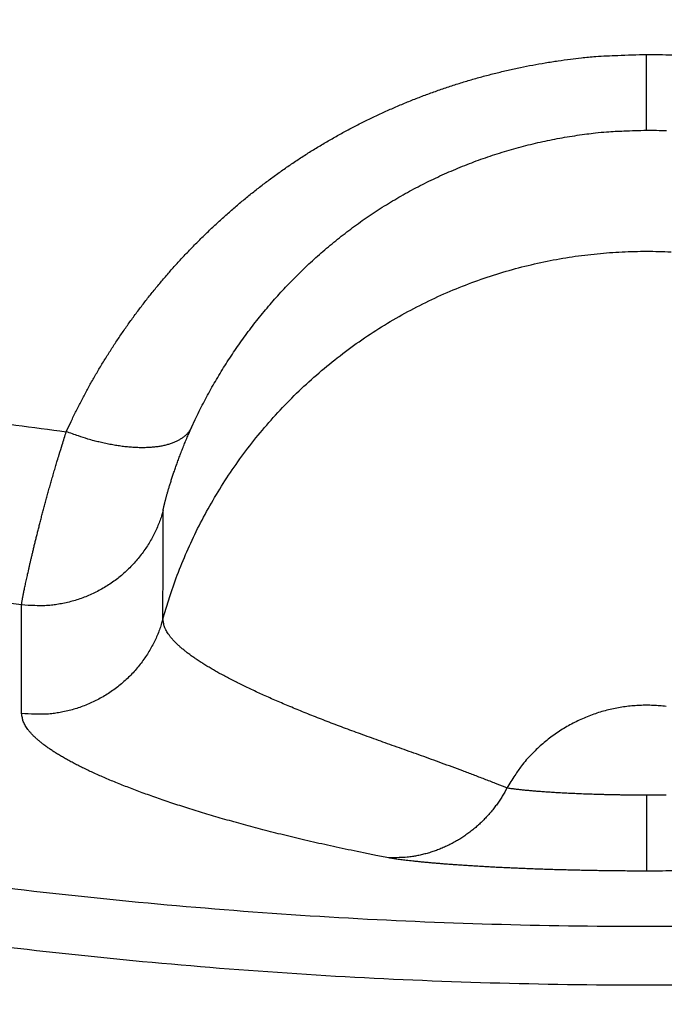
# Model space of a CAD drawing. Units: millimetres. Extents: x -1454 to -50, y -46 to 923.
# Drawn here: x -1187 to -1186, y 256 to 258 of the extents above; entities that cross this region are included whole.
import ezdxf

# ---------------------------------------------------------------- set-up
doc = ezdxf.new("R2010")
doc.units = ezdxf.units.MM
doc.header["$LTSCALE"] = 5
doc.layers.get('0').update_dxf_attribs({"lineweight": 25})

msp = doc.modelspace()

# ---------------------------------------------------------------- linework, layer by layer
at = {"linetype": 'Continuous'}
for p, q in [((-1185.82303, 257.47992), (-1185.82303, 257.59631)), ((-1185.82303, 256.4589), (-1185.82303, 256.34245))]:
    msp.add_line(p, q, dxfattribs=at)
for points in [[(-1186.7136, 257.01698), (-1186.70618, 257.0329, -0.0044457), (-1186.69846, 257.04872, -0.0044212), (-1186.69045, 257.06444, -0.0044058), (-1186.68214, 257.08005, -0.0044091), (-1186.67353, 257.09554, -0.0044081), (-1186.66463, 257.11092, -0.0044078), (-1186.65543, 257.12617, -0.004407), (-1186.64595, 257.14129, -0.0044126), (-1186.63618, 257.15626, -0.004416), (-1186.62613, 257.1711, -0.0044245), (-1186.61579, 257.18578, -0.0044307), (-1186.60517, 257.20031, -0.0044426), (-1186.59426, 257.21468, -0.0044517), (-1186.58308, 257.22888, -0.0044667), (-1186.57162, 257.2429, -0.0044784), (-1186.55989, 257.25674, -0.0044962), (-1186.54788, 257.27039, -0.0045103), (-1186.5356, 257.28386, -0.0045307), (-1186.52305, 257.29712, -0.0045469), (-1186.51023, 257.31018, -0.0045695), (-1186.49715, 257.32303, -0.0045876), (-1186.4838, 257.33567, -0.0046126), (-1186.47019, 257.34807, -0.0046316), (-1186.45632, 257.36026, -0.0046564), (-1186.44218, 257.3722, -0.004679), (-1186.4278, 257.38391, -0.0047126), (-1186.41315, 257.39537, -0.004726), (-1186.39825, 257.40658, -0.0047304), (-1186.3831, 257.41752, -0.0047886), (-1186.3677, 257.42821, -0.0049237), (-1186.35205, 257.4386, -0.004977), (-1186.33615, 257.44872, -0.0049742), (-1186.32, 257.45853, -0.0049528), (-1186.30363, 257.46805, -0.0049161), (-1186.28703, 257.47727, -0.0048879), (-1186.27022, 257.48618, -0.004869), (-1186.2532, 257.49477, -0.0048509), (-1186.23598, 257.50305, -0.0048361), (-1186.21857, 257.51101, -0.0048241), (-1186.20097, 257.51865, -0.004818), (-1186.1832, 257.52595, -0.0048114), (-1186.16527, 257.53293, -0.0048086), (-1186.14717, 257.53956, -0.0048128), (-1186.12893, 257.54585, -0.0048282), (-1186.11053, 257.55179, -0.0048225), (-1186.09201, 257.55739, -0.004805), (-1186.07337, 257.56262, -0.0048607), (-1186.05459, 257.5675, -0.0049824), (-1186.03567, 257.57201, -0.0048547), (-1186.01673, 257.57616, -0.0045453), (-1185.9978, 257.57992, -0.0050564), (-1185.97849, 257.58332, -0.0060953), (-1185.95863, 257.58634, -0.0046225), (-1185.93993, 257.58895, -0.0015151), (-1185.92299, 257.59112, -0.0066373), (-1185.90113, 257.59301, -0.0116088), (-1185.86734, 257.59475, -0.0056788), (-1185.82303, 257.59631, -0.0029921)], [(-1185.82303, 257.59631), (-1185.80347, 257.5961, -0.0051831), (-1185.78392, 257.59548, -0.0052165)], [(-1186.52137, 257.02329), (-1186.51556, 257.03584, -0.0044354), (-1186.50951, 257.04831, -0.0044116), (-1186.50323, 257.0607, -0.0043968), (-1186.49671, 257.073, -0.0044005), (-1186.48996, 257.08522, -0.0044), (-1186.48299, 257.09734, -0.0044002), (-1186.47578, 257.10936, -0.0044), (-1186.46835, 257.12127, -0.0044061), (-1186.46069, 257.13308, -0.00441), (-1186.4528, 257.14477, -0.004419), (-1186.44469, 257.15635, -0.0044258), (-1186.43637, 257.1678, -0.0044383), (-1186.42782, 257.17912, -0.004448), (-1186.41905, 257.19031, -0.0044635), (-1186.41006, 257.20136, -0.0044759), (-1186.40086, 257.21228, -0.0044943), (-1186.39145, 257.22304, -0.0045091), (-1186.38182, 257.23365, -0.0045302), (-1186.37198, 257.24411, -0.0045471), (-1186.36193, 257.2544, -0.0045703), (-1186.35167, 257.26453, -0.0045892), (-1186.3412, 257.27449, -0.004615), (-1186.33052, 257.28427, -0.0046347), (-1186.31965, 257.29387, -0.0046602), (-1186.30856, 257.30328, -0.0046837), (-1186.29728, 257.31251, -0.0047181), (-1186.2858, 257.32154, -0.0047323), (-1186.27412, 257.33038, -0.0047375), (-1186.26223, 257.33901, -0.0047965), (-1186.25016, 257.34743, -0.0049327), (-1186.23788, 257.35562, -0.0049869), (-1186.22541, 257.36359, -0.0049851), (-1186.21275, 257.37133, -0.0049646), (-1186.19991, 257.37883, -0.0049286), (-1186.1869, 257.38609, -0.0049012), (-1186.17371, 257.39312, -0.004883), (-1186.16036, 257.39989, -0.0048656), (-1186.14686, 257.40642, -0.0048516), (-1186.13321, 257.41269, -0.0048402), (-1186.11941, 257.41871, -0.0048348), (-1186.10548, 257.42447, -0.0048288), (-1186.09141, 257.42996, -0.0048267), (-1186.07722, 257.43519, -0.0048315), (-1186.06291, 257.44015, -0.0048476), (-1186.04849, 257.44483, -0.0048425), (-1186.03396, 257.44924, -0.0048253), (-1186.01934, 257.45337, -0.0048818), (-1186.00462, 257.45722, -0.0050046), (-1185.98978, 257.46077, -0.0048767), (-1185.97493, 257.46404, -0.0045663), (-1185.96009, 257.467, -0.0050801), (-1185.94494, 257.46968, -0.0061244), (-1185.92936, 257.47206, -0.0046449), (-1185.9147, 257.47412, -0.0015225), (-1185.90142, 257.47583, -0.0066698), (-1185.88427, 257.47732, -0.0116667), (-1185.85778, 257.47869, -0.0057074), (-1185.82303, 257.47992, -0.0030072)], [(-1185.82303, 257.47992), (-1185.80769, 257.47975, -0.0052093), (-1185.79236, 257.47927, -0.0052428)], [(-1186.56521, 256.7295), (-1186.55431, 256.76553, -0.0129317), (-1186.54146, 256.8014, -0.0124256), (-1186.5266, 256.83713, -0.012262), (-1186.50978, 256.87256, -0.0126779), (-1186.4909, 256.90747, -0.0128734), (-1186.47005, 256.94171, -0.0129804), (-1186.4472, 256.97511, -0.0130471), (-1186.42246, 257.00753, -0.0131909), (-1186.39582, 257.03877, -0.0132606), (-1186.36744, 257.06872, -0.0133388), (-1186.33736, 257.09718, -0.0133726), (-1186.30574, 257.12406, -0.0134093), (-1186.27267, 257.14919, -0.0134163), (-1186.23834, 257.17252, -0.0134033), (-1186.20286, 257.19388, -0.01338), (-1186.16644, 257.21328, -0.0133181), (-1186.1292, 257.23058, -0.0132683), (-1186.09135, 257.24582, -0.0131653), (-1186.05304, 257.25889, -0.013082), (-1186.01447, 257.26989, -0.0129203), (-1185.97578, 257.27874, -0.0128359), (-1185.93714, 257.28556, -0.0126924), (-1185.89869, 257.2903, -0.0125071), (-1185.86063, 257.29313, -0.0121548), (-1185.82303, 257.29405, -0.0122956), (-1185.78544, 257.29313, -0.0122957)], [(-1187.79193, 257.22629, 0.0022685), (-1187.72553, 257.20865, 0.0022607), (-1187.65899, 257.19161, 0.0022447), (-1187.59231, 257.17518, 0.0022623), (-1187.52541, 257.15934, 0.0023063), (-1187.45827, 257.14411, 0.0022397), (-1187.39126, 257.1295, 0.0020905), (-1187.32453, 257.11557, 0.0023061), (-1187.25659, 257.10209, 0.0027479), (-1187.18691, 257.08903, 0.002086), (-1187.12143, 257.07713, 0.0007162), (-1187.06217, 257.06666, 0.0029416), (-1186.98585, 257.05461, 0.0050655), (-1186.86804, 257.03785, 0.0024776), (-1186.7136, 257.01698, 0.0013126)], [(-1186.78226, 256.75104), (-1186.78221, 256.75159, -0.0128105), (-1186.78211, 256.75236, -0.0064327), (-1186.78197, 256.75336, -0.0038797), (-1186.78178, 256.75458, -0.0027893), (-1186.78154, 256.75602, -0.0020983), (-1186.78126, 256.75768, -0.0016814), (-1186.78092, 256.75956, -0.0013852), (-1186.78053, 256.76165, -0.0012046), (-1186.7801, 256.76396, -0.0010555), (-1186.77961, 256.76648, -0.0009588), (-1186.77907, 256.76921, -0.0008719), (-1186.77848, 256.77215, -0.0008166), (-1186.77783, 256.7753, -0.0007619), (-1186.77714, 256.77866, -0.000728), (-1186.77638, 256.78223, -0.0006912), (-1186.77558, 256.786, -0.0006698), (-1186.77472, 256.78997, -0.000644), (-1186.77381, 256.79415, -0.0006302), (-1186.77284, 256.79853, -0.0006113), (-1186.77181, 256.8031, -0.0006023), (-1186.77073, 256.80788, -0.0005884), (-1186.7696, 256.81285, -0.0005833), (-1186.7684, 256.81802, -0.0005721), (-1186.76715, 256.82337, -0.0005671), (-1186.76583, 256.82893, -0.0005654), (-1186.76446, 256.83467, -0.0005795), (-1186.76304, 256.8406, -0.0005885), (-1186.76155, 256.8467, -0.0006074), (-1186.76, 256.85299, -0.0006184), (-1186.75839, 256.85944, -0.0006363), (-1186.75673, 256.86606, -0.000647), (-1186.755, 256.87284, -0.0006647), (-1186.75322, 256.87977, -0.000677), (-1186.75137, 256.88686, -0.0006974), (-1186.74947, 256.89409, -0.0007069), (-1186.7475, 256.90147, -0.0007197), (-1186.74548, 256.90898, -0.0007414), (-1186.74339, 256.91662, -0.0007815), (-1186.74124, 256.92442, -0.0007658), (-1186.73904, 256.93229, -0.0007206), (-1186.73679, 256.94024, -0.0008316), (-1186.73444, 256.94844, -0.0010471), (-1186.73197, 256.95695, -0.0007716), (-1186.7296, 256.96501, -0.0001894), (-1186.72744, 256.97236, -0.0011906), (-1186.72451, 256.98199, -0.0021361), (-1186.71983, 256.99707, -0.0010165), (-1186.7136, 257.01698, -0.0005197)], [(-1186.52137, 257.02329), (-1186.52326, 257.01994, -0.0262513), (-1186.52553, 257.01672, -0.0246209), (-1186.5282, 257.01363, -0.0234174), (-1186.53125, 257.01069, -0.0230496), (-1186.53471, 257.00792, -0.0219462), (-1186.53857, 257.00534, -0.0206284), (-1186.54284, 257.00295, -0.0191297), (-1186.5475, 257.00078, -0.0178296), (-1186.55256, 256.99883, -0.0164123), (-1186.55801, 256.99713, -0.0151783), (-1186.56383, 256.99567, -0.0139325), (-1186.57001, 256.99447, -0.0128766), (-1186.57654, 256.99355, -0.0118624), (-1186.58338, 256.99289, -0.0110134), (-1186.59052, 256.99252, -0.0101754), (-1186.59793, 256.99241, -0.0094365), (-1186.60559, 256.99259, -0.0088603), (-1186.61347, 256.99305, -0.0084363), (-1186.62155, 256.99379, -0.0077354), (-1186.62974, 256.99477, -0.0069013), (-1186.63801, 256.996, -0.0071034), (-1186.64651, 256.99753, -0.0078272), (-1186.65525, 256.99936, -0.0058481), (-1186.66351, 257.00123, -0.0023995), (-1186.671, 257.00305, -0.0074228), (-1186.6805, 257.00579, -0.0118475), (-1186.69489, 257.01051, -0.0058028), (-1186.7136, 257.01698, -0.003124)], [(-1186.56495, 256.8959), (-1186.56492, 256.89623, -0.0140887), (-1186.56487, 256.89666, -0.0080021), (-1186.56478, 256.8972, -0.0052201), (-1186.56467, 256.89784, -0.0039681), (-1186.56454, 256.89859, -0.0031043), (-1186.56437, 256.89943, -0.0025579), (-1186.56417, 256.90038, -0.0021543), (-1186.56394, 256.90142, -0.0019062), (-1186.56369, 256.90257, -0.0016937), (-1186.5634, 256.90382, -0.0015556), (-1186.56308, 256.90516, -0.0014275), (-1186.56273, 256.90661, -0.0013467), (-1186.56234, 256.90815, -0.001264), (-1186.56193, 256.90978, -0.0012136), (-1186.56148, 256.91152, -0.0011568), (-1186.56099, 256.91335, -0.0011244), (-1186.56048, 256.91527, -0.0010838), (-1186.55992, 256.91729, -0.0010627), (-1186.55933, 256.91941, -0.0010326), (-1186.55871, 256.92161, -0.0010185), (-1186.55805, 256.92391, -0.000996), (-1186.55736, 256.9263, -0.0009878), (-1186.55662, 256.92878, -0.0009691), (-1186.55585, 256.93135, -0.0009609), (-1186.55504, 256.93402, -0.0009577), (-1186.55419, 256.93677, -0.0009808), (-1186.55331, 256.9396, -0.0009952), (-1186.55238, 256.94252, -0.0010261), (-1186.55141, 256.94552, -0.0010437), (-1186.55041, 256.9486, -0.0010727), (-1186.54936, 256.95176, -0.0010896), (-1186.54828, 256.95499, -0.0011182), (-1186.54715, 256.9583, -0.0011376), (-1186.54598, 256.96167, -0.0011704), (-1186.54477, 256.96511, -0.0011849), (-1186.54352, 256.96862, -0.0012049), (-1186.54222, 256.97219, -0.0012396), (-1186.54089, 256.97582, -0.0013047), (-1186.5395, 256.97952, -0.0012767), (-1186.53808, 256.98326, -0.0011997), (-1186.53663, 256.98702, -0.0013822), (-1186.5351, 256.99091, -0.0017368), (-1186.53348, 256.99494, -0.0012778), (-1186.53194, 256.99875, -0.0003145), (-1186.53053, 257.00223, -0.0019669), (-1186.5286, 257.00678, -0.0035149), (-1186.52551, 257.0139, -0.0016673), (-1186.52137, 257.02329, -0.0008513)], [(-1186.78226, 256.75104), (-1186.85165, 256.76005, -0.0022024), (-1186.92096, 256.76967, -0.0022027), (-1186.99018, 256.77992, -0.0022022), (-1187.05932, 256.79076, -0.0022018), (-1187.12836, 256.80224, -0.0022017), (-1187.1973, 256.8143, -0.0022019), (-1187.26612, 256.827, -0.0022023), (-1187.33483, 256.84028, -0.002203), (-1187.40342, 256.85419, -0.0022038), (-1187.47189, 256.8687, -0.0022051), (-1187.54022, 256.88382, -0.0022064), (-1187.60841, 256.89953, -0.0022081), (-1187.67645, 256.91586, -0.00221), (-1187.74434, 256.93278, -0.0022122), (-1187.81206, 256.95032, -0.0022145)], [(-1186.56495, 256.8959), (-1186.56748, 256.88749, -0.011647), (-1186.57043, 256.8791, -0.0111629), (-1186.57381, 256.87072, -0.0110221), (-1186.5776, 256.86238, -0.0114042), (-1186.58184, 256.85413, -0.0115853), (-1186.5865, 256.84599, -0.0116981), (-1186.5916, 256.83799, -0.0117719), (-1186.59713, 256.83017, -0.0119241), (-1186.60308, 256.82257, -0.0120048), (-1186.60943, 256.81521, -0.0121093), (-1186.61618, 256.80812, -0.0121609), (-1186.62329, 256.80134, -0.0122299), (-1186.63077, 256.7949, -0.0122702), (-1186.63857, 256.78881, -0.0123239), (-1186.64667, 256.78312, -0.0123105), (-1186.65504, 256.77783, -0.0122498), (-1186.66366, 256.77297, -0.0123219), (-1186.67248, 256.76855, -0.0124876), (-1186.6815, 256.76459, -0.012164), (-1186.69062, 256.76108, -0.0114204), (-1186.69979, 256.75804, -0.0123353), (-1186.70917, 256.75548, -0.0142654), (-1186.71879, 256.75341, -0.0111597), (-1186.72786, 256.75175, -0.0046954), (-1186.73608, 256.75049, -0.0147864), (-1186.74643, 256.74983, -0.0248651), (-1186.76203, 256.75004, -0.0126357), (-1186.78226, 256.75104, -0.0068996)], [(-1186.56521, 256.7295), (-1186.56521, 256.73366, -0.0000006), (-1186.5652, 256.73782, -0.0000006), (-1186.56519, 256.74198, -0.0000006), (-1186.56519, 256.74614, -0.0000005), (-1186.56518, 256.7503, -0.0000005), (-1186.56517, 256.75446, -0.0000005), (-1186.56517, 256.75862, -0.0000005), (-1186.56516, 256.76278, -0.0000005), (-1186.56515, 256.76694, -0.0000005), (-1186.56515, 256.7711, -0.0000005), (-1186.56514, 256.77526, -0.0000004), (-1186.56513, 256.77942, -0.0000004), (-1186.56513, 256.78358, -0.0000004), (-1186.56512, 256.78774, -0.0000004), (-1186.56511, 256.7919, -0.0000004), (-1186.56511, 256.79606, -0.0000004), (-1186.5651, 256.80022, -0.0000003), (-1186.56509, 256.80438, -0.0000003), (-1186.56509, 256.80854, -0.0000003), (-1186.56508, 256.8127, -0.0000003), (-1186.56508, 256.81686, -0.0000003), (-1186.56507, 256.82102, -0.0000003), (-1186.56506, 256.82518, -0.0000003), (-1186.56506, 256.82934, -0.0000002), (-1186.56505, 256.8335, -0.0000002), (-1186.56504, 256.83766, -0.0000002), (-1186.56504, 256.84182, -0.0000002), (-1186.56503, 256.84598, -0.0000002), (-1186.56502, 256.85015, -0.0000002), (-1186.56502, 256.8543, -0.0000001), (-1186.56501, 256.85843, -0.0000001), (-1186.565, 256.86262, -0.0000001), (-1186.565, 256.86691, -0.0000001), (-1186.56499, 256.87094, -0.0000001), (-1186.56498, 256.87458, -0.0000001), (-1186.56498, 256.87926, -0.0000001), (-1186.56497, 256.88647, 0), (-1186.56495, 256.8959, 0)], [(-1186.78207, 256.58433), (-1186.78208, 256.58849, -0.0000002), (-1186.78208, 256.59266, -0.0000002), (-1186.78209, 256.59683, -0.0000002), (-1186.78209, 256.60099, -0.0000002), (-1186.7821, 256.60516, -0.0000002), (-1186.7821, 256.60933, -0.0000002), (-1186.78211, 256.6135, -0.0000002), (-1186.78211, 256.61766, -0.0000002), (-1186.78211, 256.62183, -0.0000002), (-1186.78212, 256.626, -0.0000002), (-1186.78212, 256.63017, -0.0000002), (-1186.78213, 256.63433, -0.0000002), (-1186.78213, 256.6385, -0.0000002), (-1186.78214, 256.64267, -0.0000002), (-1186.78214, 256.64684, -0.0000002), (-1186.78215, 256.651, -0.0000002), (-1186.78215, 256.65517, -0.0000002), (-1186.78216, 256.65934, -0.0000002), (-1186.78216, 256.66351, -0.0000002), (-1186.78217, 256.66767, -0.0000002), (-1186.78217, 256.67184, -0.0000002), (-1186.78217, 256.67601, -0.0000002), (-1186.78218, 256.68018, -0.0000002), (-1186.78218, 256.68434, -0.0000002), (-1186.78219, 256.68851, -0.0000002), (-1186.78219, 256.69268, -0.0000002), (-1186.7822, 256.69685, -0.0000002), (-1186.7822, 256.70102, -0.0000002), (-1186.78221, 256.70519, -0.0000002), (-1186.78221, 256.70935, -0.0000002), (-1186.78222, 256.71349, -0.0000002), (-1186.78222, 256.71769, -0.0000002), (-1186.78222, 256.72199, -0.0000002), (-1186.78223, 256.72603, -0.0000001), (-1186.78223, 256.72967, -0.0000002), (-1186.78224, 256.73436, -0.0000004), (-1186.78225, 256.74158, -0.0000002), (-1186.78226, 256.75104, -0.0000001)], [(-1186.56521, 256.7295), (-1186.56773, 256.7211, -0.0116366), (-1186.57067, 256.71271, -0.0111538), (-1186.57403, 256.70433, -0.0110133), (-1186.57781, 256.69599, -0.0113944), (-1186.58203, 256.68774, -0.011575), (-1186.58667, 256.6796, -0.0116874), (-1186.59176, 256.6716, -0.011761), (-1186.59727, 256.66378, -0.0119127), (-1186.6032, 256.65618, -0.0119931), (-1186.60953, 256.64881, -0.0120973), (-1186.61626, 256.64172, -0.0121487), (-1186.62336, 256.63493, -0.0122175), (-1186.63081, 256.62849, -0.0122577), (-1186.63859, 256.62239, -0.0123112), (-1186.64668, 256.61669, -0.0122978), (-1186.65503, 256.61139, -0.0122371), (-1186.66363, 256.60652, -0.0123092), (-1186.67244, 256.60208, -0.0124748), (-1186.68144, 256.5981, -0.0121515), (-1186.69054, 256.59458, -0.0114086), (-1186.6997, 256.59153, -0.012323), (-1186.70906, 256.58894, -0.0142519), (-1186.71867, 256.58685, -0.0111487), (-1186.72773, 256.58517, -0.0046893), (-1186.73593, 256.58389, -0.0147734), (-1186.74627, 256.58321, -0.0248445), (-1186.76186, 256.58338, -0.0126244), (-1186.78207, 256.58433, -0.0068931)], [(-1186.03736, 256.47007), (-1186.05474, 256.47694, 0.0012978), (-1186.07185, 256.48361, 0.0014232), (-1186.08868, 256.49005, 0.0013993), (-1186.10524, 256.49629, 0.0011883), (-1186.12152, 256.50234, 0.0010359), (-1186.13752, 256.50822, 0.0008924), (-1186.15324, 256.51394, 0.0007525), (-1186.16868, 256.5195, 0.0005681), (-1186.18383, 256.52493, 0.0004), (-1186.19869, 256.53024, 0.0001985), (-1186.21326, 256.53544, 0.0000122), (-1186.22754, 256.54053, -0.0002084), (-1186.24152, 256.54555, -0.0004293), (-1186.25521, 256.55049, -0.0007045), (-1186.2686, 256.55537, -0.0009059), (-1186.28169, 256.5602, -0.001068), (-1186.29447, 256.56499, -0.0011619), (-1186.30696, 256.56973, -0.0011892), (-1186.31915, 256.57443, -0.0012368), (-1186.33104, 256.57908, -0.0012999), (-1186.34263, 256.58369, -0.0013655), (-1186.35392, 256.58825, -0.0014289), (-1186.36492, 256.59276, -0.0015009), (-1186.37562, 256.59724, -0.0015759), (-1186.38602, 256.60166, -0.0016595), (-1186.39613, 256.60605, -0.0017455), (-1186.40593, 256.61039, -0.001842), (-1186.41545, 256.61468, -0.0019419), (-1186.42467, 256.61894, -0.0020544), (-1186.4336, 256.62315, -0.0021711), (-1186.44223, 256.62731, -0.0023034), (-1186.45058, 256.63144, -0.0024422), (-1186.45862, 256.63552, -0.0025999), (-1186.46638, 256.63956, -0.0027656), (-1186.47384, 256.64355, -0.0029549), (-1186.48101, 256.64751, -0.0031545), (-1186.48789, 256.65141, -0.0033836), (-1186.49447, 256.65528, -0.0036263), (-1186.50076, 256.65911, -0.0039066), (-1186.50676, 256.66289, -0.0042058), (-1186.51246, 256.66662, -0.004551), (-1186.51788, 256.67032, -0.004919), (-1186.52299, 256.67397, -0.0053543), (-1186.52782, 256.67758, -0.0058302), (-1186.53235, 256.68115, -0.0063605), (-1186.53659, 256.68467, -0.0069041), (-1186.54054, 256.68815, -0.0076529), (-1186.54419, 256.69159, -0.0085833), (-1186.54755, 256.69499, -0.0092291), (-1186.55062, 256.69834, -0.0094661), (-1186.5534, 256.70162, -0.0115299), (-1186.55588, 256.70491, -0.015395), (-1186.55808, 256.70823, -0.0131679), (-1186.55997, 256.71132, -0.0048101), (-1186.56154, 256.71409, -0.0208872), (-1186.56289, 256.71755, -0.0432752), (-1186.56412, 256.72276, -0.0242938), (-1186.56521, 256.7295, -0.013553)], [(-1185.79274, 256.5951, 0.010505), (-1185.80291, 256.59615, 0.0103991), (-1185.81302, 256.59678, 0.010199), (-1185.82303, 256.59698, 0.0102812), (-1185.83305, 256.59678, 0.0102813), (-1185.84315, 256.59615, 0.010199), (-1185.85332, 256.5951, 0.0103987), (-1185.86352, 256.5936, 0.0105051), (-1185.87373, 256.59167, 0.0105844), (-1185.88392, 256.58928, 0.0106289), (-1185.89406, 256.58644, 0.0107127), (-1185.90412, 256.58314, 0.0107654), (-1185.91407, 256.5794, 0.0108375), (-1185.92388, 256.57521, 0.0108412), (-1185.93352, 256.5706, 0.0108164), (-1185.94295, 256.56555, 0.0109106), (-1185.95217, 256.56009, 0.011113), (-1185.96115, 256.55422, 0.0108311), (-1185.96982, 256.54801, 0.0101722), (-1185.97816, 256.54149, 0.0110835), (-1185.98627, 256.5345, 0.0129762), (-1185.99415, 256.52699, 0.0100565), (-1186.00136, 256.51974, 0.0039838), (-1186.0077, 256.51302, 0.0136279), (-1186.01495, 256.50394, 0.0231382), (-1186.02496, 256.48941, 0.0116075), (-1186.03736, 256.47007, 0.0062606)], [(-1186.21855, 256.36279), (-1186.23826, 256.3666, -0.0013449), (-1186.25753, 256.37045, -0.0014257), (-1186.27633, 256.37431, -0.0014722), (-1186.29469, 256.3782, -0.0014668), (-1186.31262, 256.38211, -0.0014802), (-1186.33013, 256.38603, -0.0014948), (-1186.34722, 256.38997, -0.001514), (-1186.36392, 256.39393, -0.001519), (-1186.38022, 256.39789, -0.0015324), (-1186.39614, 256.40187, -0.0015344), (-1186.41168, 256.40586, -0.0015446), (-1186.42687, 256.40986, -0.0015423), (-1186.44169, 256.41386, -0.0015456), (-1186.45619, 256.41787, -0.0015317), (-1186.47034, 256.42187, -0.0015389), (-1186.48417, 256.42588, -0.0015491), (-1186.49768, 256.42989, -0.0015821), (-1186.51087, 256.4339, -0.0016262), (-1186.52374, 256.4379, -0.0016764), (-1186.53629, 256.4419, -0.0017196), (-1186.54852, 256.44589, -0.0017737), (-1186.56043, 256.44987, -0.0018252), (-1186.57203, 256.45384, -0.0018877), (-1186.58331, 256.4578, -0.0019465), (-1186.59426, 256.46175, -0.0020181), (-1186.60491, 256.46568, -0.0020865), (-1186.61524, 256.4696, -0.0021692), (-1186.62525, 256.4735, -0.0022491), (-1186.63495, 256.47738, -0.0023456), (-1186.64434, 256.48124, -0.00244), (-1186.65341, 256.48508, -0.0025646), (-1186.66218, 256.4889, -0.0027032), (-1186.67063, 256.4927, -0.0028641), (-1186.67877, 256.49647, -0.0030303), (-1186.68659, 256.50021, -0.0032234), (-1186.69411, 256.50394, -0.0034241), (-1186.70131, 256.50763, -0.0036578), (-1186.70821, 256.51131, -0.0039023), (-1186.71479, 256.51495, -0.0041885), (-1186.72107, 256.51857, -0.0044904), (-1186.72703, 256.52216, -0.0048431), (-1186.73269, 256.52572, -0.0052154), (-1186.73804, 256.52925, -0.0056605), (-1186.74308, 256.53275, -0.0061431), (-1186.74781, 256.53623, -0.0066861), (-1186.75224, 256.53967, -0.0072386), (-1186.75635, 256.54308, -0.0080059), (-1186.76016, 256.54646, -0.0089546), (-1186.76366, 256.54982, -0.0096188), (-1186.76686, 256.55312, -0.0098587), (-1186.76975, 256.55638, -0.0119752), (-1186.77234, 256.55965, -0.0159391), (-1186.77463, 256.56296, -0.0136564), (-1186.7766, 256.56604, -0.0050583), (-1186.77823, 256.56881, -0.0215664), (-1186.77964, 256.57229, -0.0445909), (-1186.78092, 256.57753, -0.0250276), (-1186.78207, 256.58433, -0.0139591)], [(-1187.91738, 256.52907, 0.0070807), (-1187.68926, 256.47249, 0.0070676), (-1187.4596, 256.42255, 0.0070616), (-1187.22863, 256.37901, 0.0070613), (-1186.99651, 256.34219, 0.0070664), (-1186.76347, 256.31184, 0.0070778), (-1186.52964, 256.28829, 0.0070951), (-1186.29526, 256.27128, 0.0071223), (-1186.06049, 256.26115, 0.0071459), (-1185.82553, 256.25764, 0.0071714), (-1185.59057, 256.26104, 0.007166), (-1185.35579, 256.27106, 0.0071281), (-1185.1214, 256.28792, 0.0071027), (-1184.88756, 256.31133, 0.0070836), (-1184.65449, 256.34152, 0.0070713)], [(-1186.03736, 256.47007), (-1186.04077, 256.46377, -0.0090703), (-1186.04442, 256.45755, -0.0088438), (-1186.04832, 256.45141, -0.0087833), (-1186.05248, 256.44536, -0.0089881), (-1186.05688, 256.43943, -0.0090954), (-1186.06153, 256.43363, -0.0091645), (-1186.06641, 256.42797, -0.0092173), (-1186.07153, 256.42247, -0.0093089), (-1186.07688, 256.41714, -0.0093682), (-1186.08243, 256.412, -0.0094378), (-1186.0882, 256.40707, -0.0094831), (-1186.09416, 256.40235, -0.0095348), (-1186.10031, 256.39786, -0.0095788), (-1186.10662, 256.3936, -0.0096322), (-1186.1131, 256.3896, -0.0096392), (-1186.11971, 256.38585, -0.009609), (-1186.12645, 256.38237, -0.0096973), (-1186.13331, 256.37916, -0.0098735), (-1186.14028, 256.37624, -0.0096311), (-1186.1473, 256.37359, -0.0090448), (-1186.15435, 256.37124, -0.009864), (-1186.16155, 256.36917, -0.0115586), (-1186.16895, 256.36739, -0.0089648), (-1186.17592, 256.36589, -0.0035345), (-1186.18224, 256.36469, -0.0121739), (-1186.19029, 256.36376, -0.0207118), (-1186.20256, 256.36313, -0.0103976), (-1186.21855, 256.36279, -0.0056177)], [(-1185.82303, 256.4589), (-1185.82894, 256.45891, -0.0005997), (-1185.83483, 256.45893, -0.0006075), (-1185.84072, 256.45897, -0.0006031), (-1185.8466, 256.45902, -0.0005867), (-1185.85246, 256.45908, -0.0005767), (-1185.8583, 256.45916, -0.000569), (-1185.86412, 256.45925, -0.0005631), (-1185.8699, 256.45935, -0.0005561), (-1185.87566, 256.45947, -0.000552), (-1185.88137, 256.45959, -0.0005475), (-1185.88705, 256.45973, -0.0005457), (-1185.89267, 256.45988, -0.0005435), (-1185.89825, 256.46004, -0.000544), (-1185.90378, 256.46021, -0.0005441), (-1185.90925, 256.46039, -0.0005471), (-1185.91465, 256.46058, -0.0005499), (-1185.91999, 256.46078, -0.0005556), (-1185.92526, 256.46099, -0.0005613), (-1185.93045, 256.46121, -0.0005702), (-1185.93557, 256.46144, -0.0005793), (-1185.9406, 256.46168, -0.0005917), (-1185.94555, 256.46192, -0.0006043), (-1185.9504, 256.46217, -0.0006218), (-1185.95516, 256.46243, -0.0006413), (-1185.95982, 256.46269, -0.0006604), (-1185.96438, 256.46296, -0.0006741), (-1185.96883, 256.46324, -0.0006888), (-1185.97317, 256.46352, -0.000697), (-1185.97741, 256.46381, -0.0007121), (-1185.98153, 256.4641, -0.0007264), (-1185.98554, 256.4644, -0.000747), (-1185.98944, 256.4647, -0.0007656), (-1185.99321, 256.465, -0.0007927), (-1185.99687, 256.4653, -0.0008198), (-1186.0004, 256.46561, -0.0008535), (-1186.00381, 256.46592, -0.000884), (-1186.00709, 256.46623, -0.0009369), (-1186.01025, 256.46654, -0.001003), (-1186.01328, 256.46684, -0.0010424), (-1186.01617, 256.46715, -0.0010405), (-1186.01892, 256.46745, -0.0012197), (-1186.02155, 256.46776, -0.0015685), (-1186.02408, 256.46807, -0.001349), (-1186.02638, 256.46836, -0.0005408), (-1186.02839, 256.46862, -0.0020914), (-1186.03063, 256.46895, -0.0045496), (-1186.03366, 256.46944, -0.0028962), (-1186.03736, 256.47007, -0.0017633)], [(-1185.79287, 256.45908, -0.0007511), (-1185.79947, 256.45902, -0.0013305), (-1185.80966, 256.45896, -0.0006491), (-1185.82303, 256.4589, -0.0003397)], [(-1184.64162, 256.25186, -0.0070629), (-1184.87726, 256.22134, -0.0070713), (-1185.11367, 256.19768, -0.0070836), (-1185.35065, 256.18062, -0.0071027), (-1185.58801, 256.1705, -0.0071281), (-1185.82556, 256.16706, -0.007166), (-1186.06311, 256.17061, -0.0071714), (-1186.30046, 256.18085, -0.0071459), (-1186.53742, 256.19804, -0.0071223), (-1186.77382, 256.22186, -0.0070951), (-1187.00944, 256.25254, -0.0070778), (-1187.24411, 256.28977, -0.0070664), (-1187.47762, 256.33378, -0.0070613), (-1187.70981, 256.38428, -0.0070616), (-1187.94044, 256.44148, -0.0070676)], [(-1185.82303, 256.34245), (-1185.83393, 256.34247, -0.0005944), (-1185.84481, 256.34251, -0.0006021), (-1185.85568, 256.34257, -0.0005978), (-1185.86652, 256.34266, -0.0005814), (-1185.87734, 256.34278, -0.0005713), (-1185.88811, 256.34292, -0.0005636), (-1185.89884, 256.34309, -0.0005576), (-1185.90952, 256.34327, -0.0005506), (-1185.92014, 256.34348, -0.0005464), (-1185.93069, 256.34371, -0.0005419), (-1185.94116, 256.34397, -0.00054), (-1185.95154, 256.34424, -0.0005376), (-1185.96184, 256.34453, -0.000538), (-1185.97203, 256.34485, -0.000538), (-1185.98212, 256.34518, -0.0005408), (-1185.9921, 256.34552, -0.0005434), (-1186.00195, 256.34589, -0.0005489), (-1186.01167, 256.34627, -0.0005543), (-1186.02125, 256.34667, -0.000563), (-1186.0307, 256.34709, -0.0005718), (-1186.03998, 256.34752, -0.0005839), (-1186.04911, 256.34796, -0.0005962), (-1186.05807, 256.34842, -0.0006133), (-1186.06685, 256.34889, -0.0006323), (-1186.07545, 256.34937, -0.000651), (-1186.08386, 256.34987, -0.0006642), (-1186.09207, 256.35037, -0.0006785), (-1186.10009, 256.35089, -0.0006863), (-1186.1079, 256.35141, -0.0007009), (-1186.11552, 256.35194, -0.0007147), (-1186.12291, 256.35248, -0.0007347), (-1186.1301, 256.35303, -0.0007526), (-1186.13707, 256.35358, -0.000779), (-1186.14382, 256.35413, -0.0008052), (-1186.15034, 256.35469, -0.0008379), (-1186.15663, 256.35525, -0.0008675), (-1186.16269, 256.35581, -0.0009189), (-1186.16852, 256.35637, -0.0009832), (-1186.1741, 256.35693, -0.0010214), (-1186.17944, 256.35749, -0.0010192), (-1186.18451, 256.35805, -0.0011939), (-1186.18937, 256.3586, -0.001534), (-1186.19404, 256.35917, -0.0013194), (-1186.19828, 256.35969, -0.0005301), (-1186.20198, 256.36017, -0.0020432), (-1186.20613, 256.36076, -0.0044409), (-1186.21172, 256.36164, -0.0028271), (-1186.21855, 256.36279, -0.0017216)], [(-1185.77954, 256.34266, -0.0013184), (-1185.79835, 256.34255, -0.0006433), (-1185.82303, 256.34245, -0.0003366)]]:
    msp.add_lwpolyline(points, format="xyb", dxfattribs=at)
msp.add_circle((-1185.82303, 264.48416), 9.5, dxfattribs=at)

doc.saveas('drawing.dxf')
